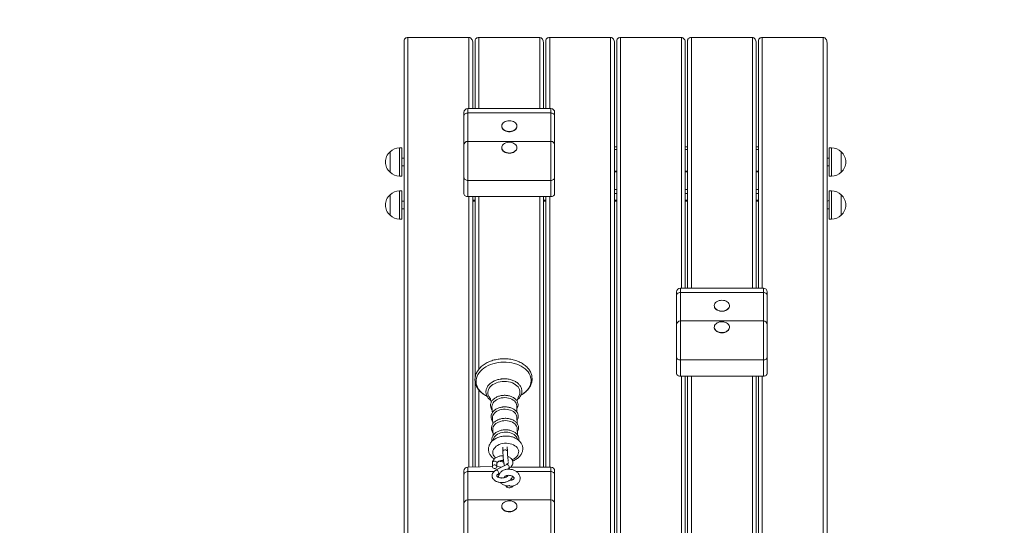
# Model space of a CAD drawing. Units: millimetres. Extents: x -253 to 11282, y -203 to 11251.
# Drawn here: x 7520 to 8812, y 4447 to 5110 of the extents above; entities that cross this region are included whole.
import ezdxf

# ---------------------------------------------------------------- set-up
doc = ezdxf.new("R2010")
doc.units = ezdxf.units.MM
doc.header["$LTSCALE"] = 100
doc.header["$PDSIZE"] = -1
doc.linetypes.add('SLD-Сплошная', pattern=[0])
doc.layers.add('ПРИМЕЧАНИЯ', color=7, linetype='SLD-Сплошная')
doc.styles.add('SLDTEXTSTYLE1', font='isocpeui.ttf')
doc.dimstyles.new('SLDDIMSTYLE0', dxfattribs={"dimtxt": 300, "dimasz": 300, "dimexe": 0, "dimexo": 0.0625, "dimgap": 75, "dimtad": 2, "dimdec": 0, "dimrnd": 1e-09, "dimzin": 12, "dimdsep": 46, "dimtxsty": 'SLDTEXTSTYLE1', "dimsah": 1, "dimcen": 0.09, "dimadec": 0, "dimazin": 3, "dimtfac": 1, "dimtdec": 3, "dimtofl": 0, "dimtmove": 0, "dimatfit": 3, "dimfxl": 1, "dimfrac": 2, "dimtolj": 1, "dimtzin": 12, "dimarcsym": 0})

# ---------------------------------------------------------------- blocks, each defined once
blk = doc.blocks.new('_D_5')
at = {"color": 0, "linetype": 'SLD-Сплошная', "lineweight": -2, "transparency": 16777216}
for p, q in [((8236, 10388), (11232.4, 10388)), ((11232.4, 831), (11232.4, 10088)), ((5926, 531), (11232.4, 531))]:
    blk.add_line(p, q, dxfattribs=at)
at = {"color": 0, "linetype": 'SLD-Сплошная', "transparency": 16777216}
for points in [[(11182.4, 10088), (11282.4, 10088), (11232.4, 10388)], [(11182.4, 831), (11282.4, 831), (11232.4, 531)]]:
    blk.add_solid(points, dxfattribs=at)
at = {"layer": 'Defpoints', "color": 0, "linetype": 'SLD-Сплошная', "transparency": 16777216}
for p in [(8236, 10388), (11232.4, 10388), (5926, 531)]:
    blk.add_point(p, dxfattribs=at)
at = {"color": 0, "linetype": 'SLD-Сплошная', "lineweight": 0, "transparency": 16777216, "insert": (10853.6, 5459.5), "char_height": 300, "attachment_point": 2, "rotation": 90, "style": 'SLDTEXTSTYLE1'}
blk.add_mtext('\\A1;9857', dxfattribs=at)
blk = doc.blocks.new('_D_10')
at = {"layer": 'Defpoints', "color": 0, "transparency": 16777216}
for p in [(10291, 10871.1), (636, 3390), (10291, 2187)]:
    blk.add_point(p, dxfattribs=at)
at = {"layer": 'ПРИМЕЧАНИЯ', "color": 0, "lineweight": -2, "transparency": 16777216}
for p, q in [((636, 3390), (636, 10871.1)), ((936, 10871.1), (9991, 10871.1)), ((10291, 2187), (10291, 10871.1))]:
    blk.add_line(p, q, dxfattribs=at)
at = {"layer": 'ПРИМЕЧАНИЯ', "color": 0, "transparency": 16777216}
for points in [[(936, 10921.1), (936, 10821.1), (636, 10871.1)], [(9991, 10921.1), (9991, 10821.1), (10291, 10871.1)]]:
    blk.add_solid(points, dxfattribs=at)
at = {"layer": 'ПРИМЕЧАНИЯ', "color": 0, "transparency": 16777216, "insert": (6175.2, 11246.1), "char_height": 300, "attachment_point": 2, "style": 'SLDTEXTSTYLE1'}
blk.add_mtext('\\A1;9655', dxfattribs=at)

msp = doc.modelspace()

# ---------------------------------------------------------------- linework, layer by layer
at = {"linetype": 'SLD-Сплошная', "lineweight": 15}
for p, q in [((8024.5, 3710), (8024.5, 5082.8)), ((8029.5, 5086.4), (8109.5, 5086.4)), ((8029.5, 5086.4), (8029.5, 3710)), ((8109.5, 4993.2), (8109.5, 5086.4)), ((8114.5, 5079.3), (8114.5, 4993.2)), ((8117.5, 4993.2), (8117.5, 5082.8)), ((8202.5, 5086.4), (8122.5, 5086.4)), ((8122.5, 5086.4), (8122.5, 4993.2)), ((8202.5, 4993.2), (8202.5, 5086.4)), ((8207.5, 5079.3), (8207.5, 4993.2)), ((8210.5, 4993.2), (8210.5, 5082.8)), ((8215.5, 5086.4), (8295.5, 5086.4)), ((8215.5, 5086.4), (8215.5, 4993.2)), ((8295.5, 3710), (8295.5, 5086.4)), ((8300.5, 5079.3), (8300.5, 3710)), ((8303.5, 3710), (8303.5, 5082.8)), ((8308.5, 5086.4), (8388.5, 5086.4)), ((8308.5, 5086.4), (8308.5, 3710)), ((8388.5, 4757.8), (8388.5, 5086.4)), ((8393.5, 5079.3), (8393.5, 4757.8)), ((8396.5, 4757.8), (8396.5, 5082.8)), ((8401.5, 5086.4), (8481.5, 5086.4)), ((8401.5, 5086.4), (8401.5, 4757.8)), ((8481.5, 4757.8), (8481.5, 5086.4)), ((8486.5, 5079.3), (8486.5, 4757.8)), ((8489.5, 4757.8), (8489.5, 5082.8)), ((8494.5, 5086.4), (8574.5, 5086.4)), ((8494.5, 5086.4), (8494.5, 4757.8)), ((8574.5, 3710), (8574.5, 5086.4)), ((8579.5, 5079.3), (8579.5, 3710)), ((8217, 4993.2), (8108, 4993.2)), ((8108, 4993.2), (8108, 4987.4)), ((8217, 4987.4), (8217, 4993.2)), ((8103, 4983.8), (8103, 4988.2)), ((8103, 4945.2), (8103, 4983.8)), ((8217, 4987.4), (8108, 4987.4)), ((8108, 4987.4), (8108, 4950.2)), ((8217, 4950.2), (8217, 4987.4)), ((8222, 4988.2), (8222, 4983.8)), ((8222, 4983.8), (8222, 4945.2)), ((8152.5, 4970), (8152.5, 4970)), ((8172.5, 4970), (8172.5, 4970)), ((8217, 4950.2), (8108, 4950.2)), ((8108, 4950.2), (8108, 4899)), ((8217, 4899), (8217, 4950.2)), ((8021.5, 4941.8), (8018.5, 4941.8)), ((8018.5, 4941.8), (8018.5, 4906.4)), ((8021.5, 4941.8), (8021.5, 4906.4)), ((8103, 4902.5), (8103, 4945.2)), ((8152.5, 4941.7), (8152.5, 4941.7)), ((8172.5, 4941.7), (8172.5, 4941.7)), ((8222, 4945.2), (8222, 4902.5)), ((8300.5, 4943.2), (8303.5, 4943.2)), ((8300.5, 4939.5), (8303.5, 4939.5)), ((8393.5, 4943.2), (8396.5, 4943.2)), ((8393.5, 4939.5), (8396.5, 4939.5)), ((8486.5, 4943.2), (8489.5, 4943.2)), ((8486.5, 4939.5), (8489.5, 4939.5)), ((8585.5, 4941.8), (8582.5, 4941.8)), ((8582.5, 4904.6), (8582.5, 4941.8)), ((8585.5, 4904.6), (8585.5, 4941.8)), ((8006, 4909.9), (8006, 4936.6)), ((8006, 4936.6), (8006, 4911.1)), ((8024.5, 4928.2), (8021.5, 4928.2)), ((8582.5, 4928.2), (8579.5, 4928.2)), ((8598, 4936.6), (8598, 4910.3)), ((8598, 4909.9), (8598, 4936.6)), ((8006, 4911.1), (8006, 4909.9)), ((8021.5, 4918.2), (8024.5, 4918.2)), ((8303.5, 4911.2), (8300.5, 4911.2)), ((8396.5, 4911.2), (8393.5, 4911.2)), ((8489.5, 4911.2), (8486.5, 4911.2)), ((8579.5, 4918.2), (8582.5, 4918.2)), ((8018.5, 4906.4), (8018.5, 4904.6)), ((8018.5, 4904.6), (8021.5, 4904.6)), ((8021.5, 4906.4), (8021.5, 4904.6)), ((8103, 4881.3), (8103, 4902.5)), ((8217, 4899), (8108, 4899)), ((8108, 4899), (8108, 4877.8)), ((8217, 4877.8), (8217, 4899)), ((8222, 4902.5), (8222, 4881.3)), ((8300.5, 4910.1), (8303.5, 4910.1)), ((8393.5, 4910.1), (8396.5, 4910.1)), ((8486.5, 4910.1), (8489.5, 4910.1)), ((8582.5, 4904.6), (8585.5, 4904.6)), ((8598, 4910.3), (8598, 4909.9)), ((8021.5, 4885.4), (8018.5, 4885.4)), ((8018.5, 4885.4), (8018.5, 4852.8)), ((8021.5, 4885.4), (8021.5, 4852.8)), ((8300.5, 4887.1), (8303.5, 4887.1)), ((8393.5, 4887.1), (8396.5, 4887.1)), ((8486.5, 4887.1), (8489.5, 4887.1)), ((8585.5, 4885.4), (8582.5, 4885.4)), ((8582.5, 4872.7), (8582.5, 4885.4)), ((8585.5, 4872.7), (8585.5, 4885.4)), ((8006, 4853.5), (8006, 4880.2)), ((8006, 4880.2), (8006, 4856.8)), ((8217, 4877.8), (8108, 4877.8)), ((8109.5, 4523), (8109.5, 4877.8)), ((8114.5, 4877.8), (8114.5, 4523)), ((8114.5, 4873), (8117.5, 4873)), ((8117.5, 4639.2), (8117.5, 4877.8)), ((8122.5, 4877.8), (8122.5, 4651.3)), ((8202.5, 4523), (8202.5, 4877.8)), ((8207.5, 4877.8), (8207.5, 4523)), ((8207.5, 4873), (8210.5, 4873)), ((8210.5, 4523), (8210.5, 4877.8)), ((8215.5, 4877.8), (8215.5, 4523)), ((8300.5, 4881.8), (8303.5, 4881.8)), ((8300.5, 4873), (8303.5, 4873)), ((8393.5, 4881.8), (8396.5, 4881.8)), ((8393.5, 4873), (8396.5, 4873)), ((8486.5, 4881.8), (8489.5, 4881.8)), ((8486.5, 4873), (8489.5, 4873)), ((8582.5, 4872.7), (8579.5, 4871.8)), ((8582.5, 4848.2), (8582.5, 4872.7)), ((8585.5, 4848.2), (8585.5, 4872.7)), ((8598, 4880.2), (8598, 4853.5)), ((8598, 4871), (8598, 4880.2)), ((8024.5, 4871.8), (8021.5, 4871.8)), ((8021.5, 4861.8), (8024.5, 4861.8)), ((8114.5, 4871.9), (8117.5, 4871.9)), ((8207.5, 4871.9), (8210.5, 4871.9)), ((8300.5, 4871.9), (8303.5, 4871.9)), ((8393.5, 4871.9), (8396.5, 4871.9)), ((8486.5, 4871.9), (8489.5, 4871.9)), ((8579.5, 4861.8), (8582.5, 4861.8)), ((8598, 4853.5), (8598, 4871)), ((8006, 4856.8), (8006, 4853.5)), ((8018.5, 4852.8), (8018.5, 4848.2)), ((8018.5, 4848.2), (8021.5, 4848.2)), ((8021.5, 4852.8), (8021.5, 4848.2)), ((8582.5, 4848.2), (8585.5, 4848.2)), ((8496, 4757.8), (8387, 4757.8)), ((8387, 4757.8), (8387, 4751.9)), ((8496, 4751.9), (8496, 4757.8)), ((8382, 4748.4), (8382, 4752.8)), ((8382, 4709.7), (8382, 4748.4)), ((8496, 4751.9), (8387, 4751.9)), ((8387, 4751.9), (8387, 4714.7)), ((8496, 4714.7), (8496, 4751.9)), ((8501, 4752.8), (8501, 4748.4)), ((8501, 4748.4), (8501, 4709.7)), ((8431.5, 4734.5), (8431.5, 4734.5)), ((8451.5, 4734.5), (8451.5, 4734.5)), ((8382, 4667), (8382, 4709.7)), ((8496, 4714.7), (8387, 4714.7)), ((8387, 4714.7), (8387, 4663.5)), ((8431.5, 4706.2), (8431.5, 4706.2)), ((8451.5, 4706.2), (8451.5, 4706.2)), ((8496, 4663.5), (8496, 4714.7)), ((8501, 4709.7), (8501, 4667)), ((8382, 4645.8), (8382, 4667)), ((8501, 4667), (8501, 4645.8)), ((8496, 4663.5), (8387, 4663.5)), ((8387, 4663.5), (8387, 4642.3)), ((8496, 4642.3), (8496, 4663.5)), ((8496, 4642.3), (8387, 4642.3)), ((8388.5, 4287.5), (8388.5, 4642.3)), ((8393.5, 4642.3), (8393.5, 4287.5)), ((8396.5, 4403.8), (8396.5, 4642.3)), ((8401.5, 4642.3), (8401.5, 4415.9)), ((8481.5, 4287.5), (8481.5, 4642.3)), ((8486.5, 4642.3), (8486.5, 4287.5)), ((8489.5, 4287.5), (8489.5, 4642.3)), ((8494.5, 4642.3), (8494.5, 4287.5)), ((8117.5, 4523), (8117.5, 4635.9)), ((8122.5, 4624.2), (8122.5, 4523)), ((8172.6, 4580.3), (8172.4, 4588.5)), ((8140.5, 4587.5), (8140.7, 4579.4)), ((8140.9, 4572.5), (8141.2, 4564.4)), ((8173.1, 4565.3), (8172.8, 4573.5)), ((8141.4, 4558.6), (8141.4, 4558.6)), ((8153.8, 4549.3), (8154, 4543.5)), ((8160, 4543.7), (8159.8, 4549.5)), ((8173.2, 4559.5), (8173.2, 4559.5)), ((8140.2, 4523.6), (8108, 4523)), ((8140.3, 4528.4), (8140.2, 4523.6)), ((8159.1, 4526.6), (8145.2, 4519.3)), ((8146.2, 4523.6), (8146.3, 4528.3)), ((8152.3, 4523), (8146.2, 4523.6)), ((8103, 4513.6), (8103, 4518)), ((8103, 4475), (8103, 4513.6)), ((8108, 4523), (8108, 4517.1)), ((8108, 4517.1), (8108, 4480)), ((8142.4, 4517.1), (8108, 4517.1)), ((8148.1, 4514), (8150.1, 4515.1)), ((8159.7, 4520.2), (8161.9, 4521.3)), ((8217, 4523), (8164.3, 4523)), ((8217, 4517.1), (8171.8, 4517.1)), ((8217, 4517.1), (8217, 4523)), ((8217, 4480), (8217, 4517.1)), ((8222, 4518), (8222, 4513.6)), ((8222, 4513.6), (8222, 4475)), ((8158.5, 4498.4), (8158.5, 4497.3)), ((8166.5, 4497.3), (8167.1, 4498.2)), ((8103, 4432.3), (8103, 4475)), ((8217, 4480), (8108, 4480)), ((8108, 4480), (8108, 4428.8)), ((8152.5, 4471.5), (8152.5, 4471.5)), ((8172.5, 4471.5), (8172.5, 4471.5)), ((8217, 4428.8), (8217, 4480)), ((8222, 4475), (8222, 4432.3))]:
    msp.add_line(p, q, dxfattribs=at)
at = {"linetype": 'SLD-Сплошная', "lineweight": 15, "flags": 128}
for points in [[(8024.5, 5082.8), (8024.6, 5083.5), (8024.9, 5084.2), (8025.3, 5084.8), (8025.9, 5085.3), (8026.7, 5085.8), (8027.6, 5086.1), (8028.5, 5086.3), (8029.5, 5086.4)], [(8117.5, 5082.8), (8117.6, 5083.5), (8117.9, 5084.2), (8118.3, 5084.8), (8118.9, 5085.3), (8119.7, 5085.8), (8120.6, 5086.1), (8121.5, 5086.3), (8122.5, 5086.4)], [(8210.5, 5082.8), (8210.6, 5083.5), (8210.9, 5084.2), (8211.3, 5084.8), (8211.9, 5085.3), (8212.7, 5085.8), (8213.6, 5086.1), (8214.5, 5086.3), (8215.5, 5086.4)], [(8303.5, 5082.8), (8303.6, 5083.5), (8303.9, 5084.2), (8304.3, 5084.8), (8304.9, 5085.3), (8305.7, 5085.8), (8306.6, 5086.1), (8307.5, 5086.3), (8308.5, 5086.4)], [(8396.5, 5082.8), (8396.6, 5083.5), (8396.9, 5084.2), (8397.3, 5084.8), (8397.9, 5085.3), (8398.7, 5085.8), (8399.6, 5086.1), (8400.5, 5086.3), (8401.5, 5086.4)], [(8489.5, 5082.8), (8489.6, 5083.5), (8489.9, 5084.2), (8490.3, 5084.8), (8490.9, 5085.3), (8491.7, 5085.8), (8492.6, 5086.1), (8493.5, 5086.3), (8494.5, 5086.4)], [(8103, 4983.8), (8103.1, 4984.5), (8103.4, 4985.2), (8103.8, 4985.8), (8104.4, 4986.3), (8105.2, 4986.8), (8106.1, 4987.1), (8107, 4987.3), (8108, 4987.4)], [(8162.5, 4977.3), (8160.6, 4977.2), (8158.8, 4976.8), (8157.1, 4976.2), (8155.6, 4975.4), (8154.3, 4974.4), (8153.4, 4973.2), (8152.8, 4971.9), (8152.5, 4970.6), (8152.6, 4969.2), (8153, 4967.9), (8153.8, 4966.7), (8154.9, 4965.6), (8156.3, 4964.7), (8157.9, 4964), (8159.7, 4963.5), (8161.5, 4963.2), (8163.4, 4963.2), (8165.3, 4963.5), (8167.1, 4964), (8168.7, 4964.7), (8170, 4965.6), (8171.1, 4966.7), (8171.9, 4967.9), (8172.4, 4969.2), (8172.5, 4970.6), (8172.2, 4971.9), (8171.6, 4973.2), (8170.6, 4974.4), (8169.4, 4975.4), (8167.9, 4976.2), (8166.2, 4976.8), (8164.4, 4977.2), (8162.5, 4977.3)], [(8217, 4987.4), (8218, 4987.3), (8218.9, 4987.1), (8219.8, 4986.8), (8220.5, 4986.3), (8221.1, 4985.8), (8221.6, 4985.2), (8221.9, 4984.5), (8222, 4983.8)], [(8152.5, 4970), (8152.6, 4969), (8153, 4967.7), (8153.8, 4966.4), (8154.9, 4965.3), (8156.3, 4964.4), (8157.9, 4963.7), (8159.7, 4963.2), (8161.5, 4962.9), (8163.4, 4962.9), (8165.3, 4963.2), (8167.1, 4963.7), (8168.7, 4964.4), (8170, 4965.3), (8171.1, 4966.4), (8171.9, 4967.7), (8172.4, 4969), (8172.5, 4970)], [(8153.7, 4945.4), (8153, 4944.2), (8152.6, 4942.9), (8152.5, 4941.5), (8152.8, 4940.2), (8153.5, 4938.9), (8154.4, 4937.8), (8155.7, 4936.8), (8157.2, 4936), (8158.9, 4935.4), (8160.8, 4935), (8162.7, 4934.9), (8164.5, 4935), (8166.4, 4935.5), (8168, 4936.1), (8169.5, 4936.9), (8170.7, 4938), (8171.7, 4939.1), (8172.2, 4940.4), (8172.5, 4941.8), (8172.4, 4943.1), (8171.9, 4944.4), (8171.1, 4945.6), (8169.9, 4946.7), (8168.5, 4947.6), (8166.9, 4948.3), (8165.1, 4948.8), (8163.3, 4949), (8161.4, 4949), (8159.5, 4948.7), (8157.8, 4948.2), (8156.2, 4947.5), (8154.8, 4946.5), (8153.7, 4945.4)], [(8152.5, 4941.7), (8152.5, 4941.2), (8152.8, 4939.9), (8153.5, 4938.6), (8154.4, 4937.5), (8155.7, 4936.5), (8157.2, 4935.7), (8158.9, 4935.1), (8160.8, 4934.7), (8162.7, 4934.6), (8164.5, 4934.8), (8166.4, 4935.2), (8168, 4935.8), (8169.5, 4936.7), (8170.7, 4937.7), (8171.7, 4938.9), (8172.2, 4940.1), (8172.5, 4941.5), (8172.5, 4941.7)], [(8103, 4902.5), (8103.1, 4901.8), (8103.4, 4901.2), (8103.8, 4900.6), (8104.4, 4900), (8105.2, 4899.6), (8106.1, 4899.2), (8107, 4899), (8108, 4899)], [(8217, 4899), (8218, 4899), (8218.9, 4899.2), (8219.8, 4899.6), (8220.5, 4900), (8221.1, 4900.6), (8221.6, 4901.2), (8221.9, 4901.8), (8222, 4902.5)], [(8108, 4877.8), (8107, 4877.8), (8106.1, 4878), (8105.2, 4878.4), (8104.4, 4878.8), (8103.8, 4879.3), (8103.4, 4879.9), (8103.1, 4880.6), (8103, 4881.3)], [(8222, 4881.3), (8221.9, 4880.6), (8221.6, 4879.9), (8221.1, 4879.3), (8220.5, 4878.8), (8219.8, 4878.4), (8218.9, 4878), (8218, 4877.8), (8217, 4877.8)], [(8382, 4748.4), (8382.1, 4749.1), (8382.4, 4749.7), (8382.8, 4750.3), (8383.4, 4750.9), (8384.2, 4751.3), (8385.1, 4751.6), (8386, 4751.8), (8387, 4751.9)], [(8496, 4751.9), (8497, 4751.8), (8497.9, 4751.6), (8498.8, 4751.3), (8499.5, 4750.9), (8500.1, 4750.3), (8500.6, 4749.7), (8500.9, 4749.1), (8501, 4748.4)], [(8441.5, 4741.9), (8439.6, 4741.7), (8437.8, 4741.4), (8436.1, 4740.7), (8434.6, 4739.9), (8433.3, 4738.9), (8432.4, 4737.7), (8431.8, 4736.5), (8431.5, 4735.1), (8431.6, 4733.8), (8432, 4732.5), (8432.8, 4731.3), (8433.9, 4730.2), (8435.3, 4729.2), (8436.9, 4728.5), (8438.7, 4728), (8440.5, 4727.7), (8442.4, 4727.7), (8444.3, 4728), (8446.1, 4728.5), (8447.7, 4729.2), (8449, 4730.2), (8450.1, 4731.3), (8450.9, 4732.5), (8451.4, 4733.8), (8451.5, 4735.1), (8451.2, 4736.5), (8450.6, 4737.7), (8449.6, 4738.9), (8448.4, 4739.9), (8446.9, 4740.7), (8445.2, 4741.4), (8443.4, 4741.7), (8441.5, 4741.9)], [(8431.5, 4734.5), (8431.6, 4733.5), (8432, 4732.2), (8432.8, 4731), (8433.9, 4729.9), (8435.3, 4728.9), (8436.9, 4728.2), (8438.7, 4727.7), (8440.5, 4727.5), (8442.4, 4727.5), (8444.3, 4727.7), (8446.1, 4728.2), (8447.7, 4728.9), (8449, 4729.9), (8450.1, 4731), (8450.9, 4732.2), (8451.4, 4733.5), (8451.5, 4734.5)], [(8432.7, 4709.9), (8432, 4708.7), (8431.6, 4707.4), (8431.5, 4706), (8431.8, 4704.7), (8432.5, 4703.5), (8433.4, 4702.3), (8434.7, 4701.3), (8436.2, 4700.5), (8437.9, 4699.9), (8439.8, 4699.5), (8441.7, 4699.4), (8443.5, 4699.6), (8445.4, 4700), (8447, 4700.6), (8448.5, 4701.5), (8449.7, 4702.5), (8450.7, 4703.7), (8451.2, 4705), (8451.5, 4706.3), (8451.4, 4707.6), (8450.9, 4708.9), (8450.1, 4710.1), (8448.9, 4711.2), (8447.5, 4712.1), (8445.9, 4712.8), (8444.1, 4713.3), (8442.3, 4713.6), (8440.4, 4713.5), (8438.5, 4713.3), (8436.8, 4712.7), (8435.2, 4712), (8433.8, 4711), (8432.7, 4709.9)], [(8431.5, 4706.2), (8431.5, 4705.8), (8431.8, 4704.4), (8432.5, 4703.2), (8433.4, 4702), (8434.7, 4701), (8436.2, 4700.2), (8437.9, 4699.6), (8439.8, 4699.3), (8441.7, 4699.2), (8443.5, 4699.3), (8445.4, 4699.7), (8447, 4700.3), (8448.5, 4701.2), (8449.7, 4702.2), (8450.7, 4703.4), (8451.2, 4704.7), (8451.5, 4706), (8451.5, 4706.2)], [(8382, 4667), (8382.1, 4666.4), (8382.4, 4665.7), (8382.8, 4665.1), (8383.4, 4664.5), (8384.2, 4664.1), (8385.1, 4663.8), (8386, 4663.6), (8387, 4663.5)], [(8496, 4663.5), (8497, 4663.6), (8497.9, 4663.8), (8498.8, 4664.1), (8499.5, 4664.5), (8500.1, 4665.1), (8500.6, 4665.7), (8500.9, 4666.4), (8501, 4667)], [(8151.4, 4660.5), (8147.8, 4660.1), (8144.3, 4659.4), (8140.9, 4658.5), (8137.7, 4657.4), (8134.6, 4656.1), (8131.7, 4654.6), (8129.1, 4652.9), (8126.7, 4651), (8124.6, 4648.9), (8122.8, 4646.8), (8121.3, 4644.5), (8120.2, 4642.2), (8119.4, 4639.8), (8118.9, 4637.3), (8118.8, 4634.9), (8119.1, 4632.4), (8119.7, 4630), (8120.7, 4627.7), (8122, 4625.4), (8123.7, 4623.2), (8125.6, 4621.2), (8127.9, 4619.3), (8130.4, 4617.6), (8133.1, 4616.1), (8133.3, 4616)], [(8177.8, 4617.3), (8179.5, 4618.4), (8182, 4620.2), (8184.3, 4622.2), (8186.2, 4624.3), (8187.9, 4626.5), (8189.2, 4628.8), (8190.2, 4631.2), (8190.8, 4633.6), (8191.1, 4636.1), (8191, 4638.5), (8190.5, 4640.9), (8189.7, 4643.3), (8188.6, 4645.6), (8187.1, 4647.8), (8185.3, 4649.9), (8183.2, 4651.9), (8180.8, 4653.7), (8178.2, 4655.3), (8175.3, 4656.8), (8172.2, 4658), (8169, 4659), (8165.6, 4659.8), (8162.1, 4660.3), (8158.5, 4660.6), (8154.9, 4660.7), (8151.4, 4660.5)], [(8387, 4642.3), (8386, 4642.4), (8385.1, 4642.6), (8384.2, 4642.9), (8383.4, 4643.3), (8382.8, 4643.9), (8382.4, 4644.5), (8382.1, 4645.1), (8382, 4645.8)], [(8501, 4645.8), (8500.9, 4645.1), (8500.6, 4644.5), (8500.1, 4643.9), (8499.5, 4643.3), (8498.8, 4642.9), (8497.9, 4642.6), (8497, 4642.4), (8496, 4642.3)], [(8153.3, 4635.2), (8150.6, 4634.9), (8148, 4634.3), (8145.5, 4633.4), (8143.1, 4632.4), (8141, 4631.2), (8139.1, 4629.8), (8137.5, 4628.2), (8136.2, 4626.6), (8135.3, 4624.8), (8134.6, 4622.9), (8134.4, 4621.1), (8134.5, 4619.2), (8134.9, 4617.3), (8135.7, 4615.6), (8136.3, 4614.6)], [(8174.8, 4615.7), (8175.6, 4617.1), (8176.2, 4619), (8176.5, 4620.9), (8176.4, 4622.7), (8175.9, 4624.6), (8175.1, 4626.4), (8174, 4628.1), (8172.5, 4629.6), (8170.8, 4631), (8168.7, 4632.3), (8166.5, 4633.3), (8164.1, 4634.2), (8161.5, 4634.8), (8158.8, 4635.2), (8156.1, 4635.3), (8153.3, 4635.2)], [(8154.3, 4614), (8151.9, 4613.7), (8149.6, 4613.1), (8147.4, 4612.3), (8145.5, 4611.3), (8143.7, 4610.1), (8142.2, 4608.8), (8141.1, 4607.3), (8140.2, 4605.7), (8139.8, 4604.1), (8139.6, 4602.4), (8139.6, 4602)], [(8172.3, 4603), (8172.3, 4603.5), (8172, 4605.2), (8171.4, 4606.8), (8170.5, 4608.3), (8169.2, 4609.7), (8167.6, 4610.9), (8165.8, 4612), (8163.8, 4612.9), (8161.5, 4613.5), (8159.2, 4613.9), (8156.8, 4614.1), (8154.3, 4614)], [(8154.8, 4598.8), (8152.5, 4598.5), (8150.2, 4597.9), (8148.1, 4597.1), (8146.2, 4596.2), (8144.4, 4595), (8143, 4593.7), (8141.9, 4592.2), (8141, 4590.7), (8140.6, 4589.1), (8140.5, 4587.5)], [(8172.4, 4588.5), (8172.4, 4588.5), (8172.1, 4590.1), (8171.6, 4591.7), (8170.6, 4593.2), (8169.4, 4594.5), (8167.8, 4595.8), (8166.1, 4596.8), (8164.1, 4597.7), (8161.9, 4598.3), (8159.6, 4598.7), (8157.2, 4598.9), (8154.8, 4598.8)], [(8155.3, 4583.8), (8152.9, 4583.5), (8150.7, 4582.9), (8148.5, 4582.1), (8146.6, 4581.2), (8144.9, 4580), (8143.5, 4578.7), (8142.3, 4577.2), (8141.5, 4575.7), (8141, 4574.1), (8140.9, 4572.5)], [(8172.8, 4573.5), (8172.8, 4573.5), (8172.6, 4575.1), (8172, 4576.7), (8171.1, 4578.2), (8169.8, 4579.6), (8168.3, 4580.8), (8166.5, 4581.8), (8164.5, 4582.7), (8162.3, 4583.3), (8160, 4583.7), (8157.7, 4583.9), (8155.3, 4583.8)], [(8155.7, 4568.8), (8153.4, 4568.5), (8151.1, 4567.9), (8149, 4567.2), (8147.1, 4566.2), (8145.4, 4565), (8143.9, 4563.7), (8142.8, 4562.2), (8142, 4560.7), (8141.5, 4559.1), (8141.4, 4558.6)], [(8173.2, 4559.5), (8173.1, 4560.1), (8172.5, 4561.7), (8171.5, 4563.2), (8170.3, 4564.6), (8168.8, 4565.8), (8167, 4566.8), (8165, 4567.7), (8162.8, 4568.3), (8160.5, 4568.7), (8158.1, 4568.9), (8155.7, 4568.8)], [(8156.1, 4554.2), (8153.7, 4553.8), (8151.3, 4553.3), (8149.1, 4552.5), (8147.1, 4551.5), (8145.3, 4550.3), (8143.7, 4548.9), (8142.5, 4547.4), (8141.6, 4545.9), (8141, 4544.2), (8140.8, 4542.5), (8141, 4540.8), (8141.5, 4539.2), (8142.3, 4537.6), (8143.5, 4536.1), (8144.6, 4535.2)], [(8166.1, 4532.7), (8167.6, 4533.3), (8169.5, 4534.4), (8171.1, 4535.7), (8172.5, 4537.1), (8173.6, 4538.7), (8174.3, 4540.3), (8174.7, 4542), (8174.8, 4543.7), (8174.4, 4545.4), (8173.7, 4547), (8172.7, 4548.5), (8171.4, 4549.9), (8169.7, 4551.1), (8167.8, 4552.2), (8165.7, 4553.1), (8163.4, 4553.7), (8161, 4554.1), (8158.6, 4554.3), (8156.1, 4554.2)], [(8154, 4543.5), (8154, 4543.7), (8154.2, 4544.4), (8154.8, 4545), (8155.7, 4545.4), (8156.7, 4545.6)], [(8156.7, 4545.6), (8157.7, 4545.6), (8158.7, 4545.3), (8159.4, 4544.8), (8159.9, 4544.2), (8160, 4543.7)], [(8146.2, 4523.6), (8145.9, 4524.4), (8145.4, 4525.1), (8144.6, 4525.7), (8143.6, 4525.9), (8142.5, 4525.9), (8141.6, 4525.6), (8140.8, 4525), (8140.3, 4524.3), (8140.2, 4523.5), (8140.4, 4522.7), (8140.9, 4521.9), (8141.8, 4521.4), (8142.8, 4521.2), (8143.8, 4521.2), (8144.8, 4521.5), (8145.5, 4522.1), (8146, 4522.8), (8146.2, 4523.6)], [(8146.3, 4528.3), (8146.3, 4528.4), (8146.1, 4529.2), (8145.5, 4529.9), (8144.7, 4530.5), (8143.7, 4530.7), (8142.6, 4530.7), (8141.7, 4530.4), (8140.9, 4529.8), (8140.4, 4529.1), (8140.3, 4528.4)], [(8152.3, 4531.6), (8153.3, 4531.4), (8154.9, 4531.9)], [(8159.1, 4526.6), (8159.4, 4526.7), (8160, 4526.6), (8160.7, 4526.1), (8161.3, 4525.4), (8161.9, 4524.5), (8162.2, 4523.6), (8162.4, 4522.7), (8162.3, 4521.9), (8162, 4521.4), (8161.9, 4521.3)], [(8103, 4513.6), (8103.1, 4514.3), (8103.4, 4515), (8103.8, 4515.6), (8104.4, 4516.1), (8105.2, 4516.5), (8106.1, 4516.9), (8107, 4517.1), (8108, 4517.1)], [(8145.2, 4519.3), (8145.6, 4519.4), (8146.2, 4519.2), (8146.9, 4518.8), (8147.5, 4518), (8148, 4517.2), (8148.4, 4516.2), (8148.6, 4515.3), (8148.5, 4514.6), (8148.2, 4514.1), (8148.1, 4514)], [(8156.3, 4509.2), (8156.3, 4509.3), (8156.3, 4509.6), (8156.4, 4510.1), (8156.7, 4510.5), (8157.2, 4511), (8157.9, 4511.5), (8159, 4511.9), (8160.2, 4512.2), (8161.5, 4512.3), (8162.9, 4512.2), (8164.2, 4512), (8165.5, 4511.6), (8166.6, 4511), (8167.5, 4510.4), (8168.1, 4509.8), (8168.5, 4509.2), (8168.7, 4508.8), (8168.7, 4508.5), (8168.7, 4508.5)], [(8217, 4517.1), (8218, 4517.1), (8218.9, 4516.9), (8219.8, 4516.5), (8220.5, 4516.1), (8221.1, 4515.6), (8221.6, 4515), (8221.9, 4514.3), (8222, 4513.6)], [(8158.5, 4498.4), (8157.8, 4498.3), (8158.4, 4497.4), (8159.3, 4496.7), (8160.5, 4496.2), (8161.8, 4496), (8163.2, 4496), (8164.5, 4496.2), (8165.6, 4496.7), (8166.6, 4497.4), (8167.1, 4498.2)], [(8153.7, 4475.2), (8153, 4473.9), (8152.6, 4472.6), (8152.5, 4471.3), (8152.8, 4470), (8153.5, 4468.7), (8154.4, 4467.5), (8155.7, 4466.5), (8157.2, 4465.7), (8158.9, 4465.1), (8160.8, 4464.8), (8162.7, 4464.7), (8164.5, 4464.8), (8166.4, 4465.2), (8168, 4465.9), (8169.5, 4466.7), (8170.7, 4467.7), (8171.7, 4468.9), (8172.2, 4470.2), (8172.5, 4471.5), (8172.4, 4472.9), (8171.9, 4474.2), (8171.1, 4475.4), (8169.9, 4476.5), (8168.5, 4477.4), (8166.9, 4478.1), (8165.1, 4478.6), (8163.3, 4478.8), (8161.4, 4478.8), (8159.5, 4478.5), (8157.8, 4478), (8156.2, 4477.2), (8154.8, 4476.3), (8153.7, 4475.2)], [(8152.5, 4471.5), (8152.5, 4471), (8152.8, 4469.7), (8153.5, 4468.4), (8154.4, 4467.3), (8155.7, 4466.3), (8157.2, 4465.4), (8158.9, 4464.9), (8160.8, 4464.5), (8162.7, 4464.4), (8164.5, 4464.5), (8166.4, 4464.9), (8168, 4465.6), (8169.5, 4466.4), (8170.7, 4467.5), (8171.7, 4468.6), (8172.2, 4469.9), (8172.5, 4471.2), (8172.5, 4471.5)]]:
    msp.add_lwpolyline(points, dxfattribs=at)
at = {"linetype": 'SLD-Сплошная', "lineweight": 15}
for centre, radius, start, end in [((8108, 4988.2), 5, 90, 180), ((8217, 4988.2), 5, 0, 90), ((8108, 4945.2), 5, 90, 180), ((8217, 4945.2), 5, 0, 90), ((8018.5, 4924.3), 17.5, 90, 135.5648), ((8585.5, 4924.3), 17.5, 44.4352, 90), ((8017.3, 4923.2), 17.5, 130.3062, 229.6938), ((8586.7, 4923.2), 17.5, 310.3062, 49.6938), ((8018.5, 4922.1), 17.5, 224.4352, 270), ((8585.5, 4922.1), 17.5, 270, 315.5648), ((8018.5, 4867.9), 17.5, 90, 135.5648), ((8585.5, 4867.9), 17.5, 44.4352, 90), ((8017.3, 4866.8), 17.5, 130.3062, 229.6938), ((8586.7, 4866.8), 17.5, 310.3062, 49.6938), ((8018.5, 4865.7), 17.5, 224.4352, 270), ((8585.5, 4865.7), 17.5, 270, 315.5648), ((8387, 4752.8), 5, 90, 180), ((8496, 4752.8), 5, 0, 90), ((8387, 4709.7), 5, 90, 180), ((8496, 4709.7), 5, 0, 90), ((8108, 4518), 5, 90, 180), ((8217, 4518), 5, 0, 90), ((8108, 4475), 5, 90, 180), ((8217, 4475), 5, 0, 90)]:
    msp.add_arc(centre, radius, start, end, dxfattribs=at)
for centre, major_axis, start_param, end_param in [((8109.5, 5079.3), (0, -7.07), 1.570796, 3.141593), ((8202.5, 5079.3), (0, 7.07), 4.712389, 6.283185), ((8295.5, 5079.3), (0, -7.07), 1.570796, 3.141593), ((8388.5, 5079.3), (0, -7.07), 1.570796, 3.141593), ((8481.5, 5079.3), (0, -7.07), 1.570796, 3.141593), ((8574.5, 5079.3), (0, -7.07), 1.570796, 3.141593)]:
    msp.add_ellipse(centre, major_axis=major_axis, ratio=0.707107, start_param=start_param, end_param=end_param, dxfattribs=at)
for points, knots in [([(8177.8, 4617.3), (8178.3, 4617.6), (8179.7, 4618.4), (8181.8, 4619.9), (8184.2, 4621.8), (8186.2, 4623.9), (8188, 4626.1), (8189.5, 4628.4), (8190.7, 4630.8), (8191.6, 4633.2), (8192.2, 4635.7), (8192.4, 4638.2), (8192.3, 4640.7), (8191.9, 4643.2), (8191.2, 4645.6), (8190.2, 4648), (8188.9, 4650.2), (8187.3, 4652.4), (8185.4, 4654.4), (8183.3, 4656.3), (8180.9, 4658.1), (8178.3, 4659.7), (8175.5, 4661.1), (8172.5, 4662.3), (8169.4, 4663.3), (8166.1, 4664.1), (8162.8, 4664.7), (8159.4, 4665), (8155.9, 4665.2), (8153.2, 4665.1), (8151, 4664.9), (8148.8, 4664.7), (8146, 4664.3), (8142.7, 4663.5), (8139.4, 4662.6), (8136.3, 4661.4), (8133.4, 4660), (8130.6, 4658.5), (8128, 4656.8), (8125.7, 4654.8), (8123.6, 4652.8), (8121.8, 4650.6), (8120.3, 4648.3), (8119.1, 4645.9), (8118.2, 4643.4), (8117.6, 4640.9), (8117.4, 4638.4), (8117.4, 4635.9), (8117.8, 4633.5), (8118.5, 4631.1), (8119.5, 4628.7), (8120.8, 4626.4), (8122.4, 4624.3), (8124.2, 4622.2), (8126.4, 4620.3), (8128.7, 4618.5), (8131, 4617.1), (8132.6, 4616.3), (8133.3, 4616)], [0, 0, 0, 0, 0.010131, 0.029029, 0.047917, 0.066764, 0.085532, 0.104177, 0.122657, 0.140946, 0.159041, 0.176969, 0.194783, 0.212551, 0.230326, 0.248179, 0.266166, 0.28432, 0.302648, 0.321133, 0.339746, 0.35845, 0.377209, 0.395997, 0.414792, 0.433581, 0.452363, 0.471137, 0.489906, 0.508675, 0.515645, 0.525701, 0.544478, 0.563275, 0.582091, 0.60093, 0.619793, 0.638679, 0.657577, 0.676465, 0.695315, 0.714088, 0.73274, 0.751229, 0.769526, 0.78763, 0.805565, 0.823382, 0.841152, 0.858925, 0.876773, 0.894753, 0.912899, 0.931218, 0.949697, 0.968305, 0.987005, 1, 1, 1, 1]), ([(8153.1, 4638.6), (8152.6, 4638.6), (8151.2, 4638.4), (8148.9, 4638), (8146.3, 4637.4), (8143.9, 4636.5), (8141.5, 4635.4), (8139.4, 4634.2), (8137.5, 4632.7), (8135.8, 4631.2), (8134.4, 4629.4), (8133.2, 4627.6), (8132.4, 4625.7), (8131.9, 4623.8), (8131.8, 4621.8), (8131.9, 4619.9), (8132.4, 4618), (8133.1, 4616.1), (8134.2, 4614.4), (8135.5, 4612.7), (8137, 4611.4), (8138, 4610.6), (8138.4, 4610.3)], [0, 0, 0, 0, 0.028076, 0.080859, 0.133703, 0.186603, 0.239567, 0.292593, 0.345651, 0.398668, 0.451534, 0.504108, 0.556243, 0.607852, 0.658965, 0.709744, 0.760419, 0.811198, 0.86231, 0.913874, 0.96589, 1, 1, 1, 1]), ([(8173, 4611.4), (8173.1, 4611.4), (8173.9, 4612), (8175, 4613.1), (8176.4, 4614.8), (8177.5, 4616.7), (8178.3, 4618.6), (8178.8, 4620.5), (8179, 4622.5), (8178.8, 4624.4), (8178.4, 4626.3), (8177.6, 4628.1), (8176.5, 4629.9), (8175.2, 4631.5), (8173.5, 4633.1), (8171.7, 4634.5), (8169.6, 4635.7), (8167.3, 4636.7), (8164.8, 4637.5), (8162.3, 4638.2), (8159.6, 4638.6), (8156.9, 4638.8), (8154.7, 4638.7), (8153.4, 4638.6), (8153.1, 4638.6)], [0, 0, 0, 0, 0.006681, 0.056203, 0.105582, 0.154682, 0.20337, 0.251564, 0.299299, 0.346727, 0.394064, 0.441506, 0.489265, 0.537447, 0.58605, 0.634991, 0.684158, 0.733446, 0.782779, 0.832108, 0.881421, 0.930719, 0.980014, 1, 1, 1, 1]), ([(8136.3, 4614.6), (8136.4, 4614.5), (8136.6, 4614.1), (8137.2, 4613.2), (8138, 4611.6), (8138.6, 4610), (8138.9, 4608.8), (8139, 4608.4)], [0, 0, 0, 0, 0.053031, 0.295889, 0.55798, 0.84007, 1, 1, 1, 1]), ([(8154.1, 4617), (8153.7, 4617), (8152.5, 4616.9), (8150.5, 4616.5), (8148.3, 4615.9), (8146.2, 4615), (8144.2, 4614), (8142.5, 4612.7), (8140.9, 4611.3), (8139.7, 4609.8), (8138.8, 4608.2), (8138.1, 4606.5), (8137.8, 4604.7), (8137.8, 4603), (8138.2, 4601.3), (8138.8, 4599.7), (8139.5, 4598.5), (8139.9, 4598), (8140, 4597.9)], [0, 0, 0, 0, 0.036932, 0.106125, 0.175444, 0.244884, 0.314457, 0.384138, 0.453782, 0.523163, 0.591969, 0.659903, 0.726844, 0.792969, 0.858715, 0.924472, 0.990726, 1, 1, 1, 1]), ([(8172.2, 4599), (8172.3, 4599.1), (8172.8, 4599.7), (8173.4, 4601), (8173.9, 4602.7), (8174, 4604.5), (8173.9, 4606.2), (8173.4, 4607.9), (8172.7, 4609.5), (8171.6, 4611), (8170.3, 4612.4), (8168.7, 4613.6), (8166.9, 4614.7), (8164.9, 4615.6), (8162.7, 4616.3), (8160.4, 4616.8), (8158.1, 4617.1), (8156, 4617.2), (8154.7, 4617.1), (8154.1, 4617)], [0, 0, 0, 0, 0.016765, 0.080238, 0.142827, 0.204528, 0.265618, 0.326514, 0.387612, 0.449314, 0.511798, 0.575004, 0.638732, 0.702753, 0.766891, 0.83103, 0.895146, 0.95925, 1, 1, 1, 1]), ([(8172.6, 4609.5), (8172.6, 4609.7), (8172.8, 4610.7), (8173.2, 4612.2), (8173.9, 4614), (8174.5, 4615.2), (8174.8, 4615.6), (8174.8, 4615.7)], [0, 0, 0, 0, 0.06828, 0.372757, 0.656051, 0.916379, 1, 1, 1, 1]), ([(8154.6, 4601.9), (8154.2, 4601.9), (8153, 4601.7), (8151, 4601.4), (8148.8, 4600.7), (8146.7, 4599.9), (8144.8, 4598.8), (8143, 4597.6), (8141.5, 4596.2), (8140.3, 4594.7), (8139.4, 4593.1), (8138.8, 4591.4), (8138.5, 4589.6), (8138.5, 4587.9), (8138.9, 4586.2), (8139.6, 4584.6), (8140.2, 4583.5), (8140.6, 4583.1), (8140.6, 4583.1)], [0, 0, 0, 0, 0.037235, 0.106983, 0.17686, 0.246862, 0.317002, 0.387251, 0.457455, 0.527378, 0.596697, 0.665108, 0.732505, 0.799086, 0.865316, 0.931584, 0.998391, 1, 1, 1, 1]), ([(8139.6, 4602), (8139.8, 4600.4), (8140, 4597.9), (8140.1, 4595.3), (8140.2, 4594.3)], [0, 0, 0, 0, 0.625122, 1, 1, 1, 1]), ([(8172.5, 4584.1), (8172.7, 4584.3), (8173.2, 4585), (8173.7, 4586.4), (8174.2, 4588.1), (8174.3, 4589.9), (8174.1, 4591.6), (8173.5, 4593.2), (8172.7, 4594.8), (8171.6, 4596.3), (8170.2, 4597.6), (8168.6, 4598.8), (8166.7, 4599.9), (8164.7, 4600.7), (8162.5, 4601.4), (8160.2, 4601.8), (8157.8, 4602), (8156, 4602), (8154.9, 4601.9), (8154.6, 4601.9)], [0, 0, 0, 0, 0.027138, 0.090999, 0.15393, 0.215987, 0.277508, 0.338907, 0.400618, 0.46301, 0.526207, 0.590105, 0.65448, 0.719106, 0.783813, 0.84851, 0.913184, 0.977852, 1, 1, 1, 1]), ([(8172.3, 4595.3), (8172.2, 4596.9), (8172.2, 4599.4), (8172.3, 4602), (8172.3, 4603)], [0, 0, 0, 0, 0.605856, 1, 1, 1, 1]), ([(8155.1, 4586.9), (8154.7, 4586.8), (8153.5, 4586.7), (8151.5, 4586.3), (8149.3, 4585.7), (8147.2, 4584.8), (8145.2, 4583.8), (8143.5, 4582.6), (8142, 4581.2), (8140.8, 4579.7), (8139.9, 4578), (8139.3, 4576.3), (8139, 4574.6), (8139.1, 4572.9), (8139.4, 4571.2), (8140.1, 4569.6), (8140.7, 4568.7), (8141, 4568.2)], [0, 0, 0, 0, 0.037482, 0.10769, 0.178028, 0.248493, 0.319098, 0.389812, 0.460479, 0.530858, 0.60062, 0.66946, 0.737274, 0.80427, 0.870923, 0.937622, 1, 1, 1, 1]), ([(8173, 4569.2), (8173.1, 4569.4), (8173.6, 4570.2), (8174.2, 4571.5), (8174.6, 4573.3), (8174.7, 4575), (8174.4, 4576.7), (8173.9, 4578.3), (8173, 4579.9), (8171.9, 4581.4), (8170.5, 4582.7), (8168.8, 4583.9), (8167, 4584.9), (8164.9, 4585.7), (8162.7, 4586.4), (8160.4, 4586.8), (8158.1, 4587), (8156.3, 4587), (8155.3, 4586.9), (8155.1, 4586.9)], [0, 0, 0, 0, 0.027495, 0.091676, 0.154912, 0.217279, 0.279135, 0.340893, 0.402998, 0.46581, 0.529435, 0.593754, 0.658537, 0.723558, 0.788649, 0.853727, 0.918783, 0.980456, 1, 1, 1, 1]), ([(8155.5, 4563.7), (8155, 4563.6), (8153.6, 4563.5), (8151.4, 4563.1), (8148.8, 4562.4), (8146.4, 4561.4), (8144.1, 4560.3), (8142, 4558.9), (8140.1, 4557.3), (8138.5, 4555.6), (8137.2, 4553.7), (8136.2, 4551.6), (8135.5, 4549.6), (8135.2, 4547.5), (8135.2, 4545.4), (8135.5, 4543.3), (8136.1, 4541.4), (8137, 4539.5), (8138.2, 4537.7), (8139.7, 4536.1), (8141.2, 4534.7), (8142.3, 4534), (8142.7, 4533.7)], [0, 0, 0, 0, 0.029783, 0.083756, 0.137923, 0.192307, 0.246923, 0.301701, 0.356414, 0.41074, 0.464295, 0.516754, 0.567979, 0.618062, 0.66728, 0.716022, 0.764614, 0.813467, 0.862959, 0.91336, 0.964777, 1, 1, 1, 1]), ([(8155.5, 4571.9), (8155.1, 4571.8), (8153.9, 4571.7), (8152, 4571.3), (8149.7, 4570.7), (8147.6, 4569.8), (8145.7, 4568.8), (8144, 4567.6), (8142.5, 4566.2), (8141.3, 4564.7), (8140.4, 4563), (8139.7, 4561.3), (8139.5, 4559.6), (8139.5, 4558.1), (8139.7, 4557.2), (8139.8, 4556.9)], [0, 0, 0, 0, 0.044433, 0.127661, 0.211043, 0.294575, 0.378273, 0.462101, 0.545874, 0.629304, 0.712003, 0.793609, 0.873999, 0.953419, 1, 1, 1, 1]), ([(8174.9, 4558), (8174.9, 4558.1), (8175.1, 4558.7), (8175.1, 4560), (8174.9, 4561.7), (8174.3, 4563.3), (8173.5, 4564.9), (8172.3, 4566.4), (8170.9, 4567.7), (8169.3, 4568.9), (8167.4, 4569.9), (8165.4, 4570.8), (8163.2, 4571.4), (8160.9, 4571.8), (8158.6, 4572), (8156.8, 4572), (8155.8, 4571.9), (8155.5, 4571.9)], [0, 0, 0, 0, 0.014173, 0.086926, 0.159084, 0.231126, 0.303575, 0.376847, 0.451068, 0.526099, 0.601671, 0.67752, 0.753451, 0.829367, 0.905258, 0.977201, 1, 1, 1, 1]), ([(8166.9, 4531.2), (8167.5, 4531.4), (8168.9, 4531.9), (8171, 4533), (8173.1, 4534.3), (8175, 4535.9), (8176.7, 4537.6), (8178, 4539.5), (8179.1, 4541.5), (8179.8, 4543.6), (8180.2, 4545.7), (8180.2, 4547.8), (8179.9, 4549.8), (8179.3, 4551.8), (8178.5, 4553.7), (8177.3, 4555.5), (8175.9, 4557.1), (8174.2, 4558.7), (8172.3, 4560), (8170.1, 4561.2), (8167.8, 4562.2), (8165.3, 4562.9), (8162.7, 4563.5), (8160.1, 4563.8), (8157.7, 4563.8), (8156.1, 4563.7), (8155.5, 4563.7)], [0, 0, 0, 0, 0.031774, 0.076392, 0.12116, 0.165901, 0.210363, 0.254234, 0.297236, 0.339233, 0.380278, 0.420581, 0.460452, 0.500168, 0.540053, 0.580427, 0.621522, 0.663444, 0.706153, 0.749486, 0.793224, 0.837168, 0.881157, 0.925144, 0.969134, 1, 1, 1, 1]), ([(8154.3, 4537.9), (8153.9, 4537.9), (8152.9, 4537.9), (8151.1, 4537.7), (8149.1, 4537.2), (8147.2, 4536.6), (8145.5, 4535.8), (8143.9, 4534.8), (8142.5, 4533.6), (8141.5, 4532.3), (8140.8, 4531), (8140.4, 4529.7), (8140.3, 4528.8), (8140.3, 4528.4)], [0, 0, 0, 0, 0.052747, 0.152609, 0.252791, 0.353596, 0.455353, 0.558233, 0.661827, 0.753407, 0.841473, 0.926676, 1, 1, 1, 1]), ([(8154, 4543.5), (8154, 4543.3), (8154, 4542.5), (8154.1, 4541.2), (8154.2, 4539.5), (8154.3, 4537.7), (8154.5, 4535.9), (8154.6, 4534.1), (8154.8, 4532.4), (8155, 4530.8), (8155.2, 4529.4), (8155.4, 4528.1), (8155.6, 4527.1), (8155.7, 4526.4), (8155.9, 4525.8), (8156.1, 4525.4), (8156.3, 4525.2), (8156.3, 4525.2)], [0, 0, 0, 0, 0.041107, 0.120492, 0.199174, 0.277431, 0.355513, 0.433571, 0.511703, 0.590057, 0.668873, 0.748635, 0.830599, 0.919797, 0.957317, 0.98896, 1, 1, 1, 1]), ([(8161.1, 4530.5), (8161.1, 4530.6), (8161, 4531.1), (8160.9, 4532.1), (8160.7, 4533.7), (8160.5, 4535.4), (8160.4, 4537.1), (8160.2, 4538.8), (8160.1, 4540.5), (8160, 4542), (8160, 4543.1), (8160, 4543.6), (8160, 4543.7)], [0, 0, 0, 0, 0.023787, 0.140177, 0.258621, 0.378064, 0.497983, 0.618078, 0.738095, 0.857767, 0.969491, 1, 1, 1, 1]), ([(8161.9, 4521.3), (8162.2, 4521.5), (8163.1, 4522), (8164.3, 4522.9), (8165.5, 4524.2), (8166.4, 4525.5), (8167, 4526.9), (8167.3, 4528.4), (8167.3, 4529.9), (8166.9, 4531.3), (8166.3, 4532.6), (8165.3, 4533.8), (8164.2, 4534.9), (8162.8, 4535.9), (8161.5, 4536.5), (8160.6, 4536.8), (8160.4, 4536.9)], [0, 0, 0, 0, 0.045957, 0.131096, 0.216543, 0.290789, 0.362299, 0.43936, 0.513458, 0.585906, 0.658044, 0.731563, 0.807732, 0.886954, 0.968589, 1, 1, 1, 1]), ([(8146.3, 4528.3), (8146.3, 4528.3), (8146.3, 4528.4), (8146.4, 4528.7), (8146.7, 4529.2), (8147.3, 4529.8), (8148.1, 4530.4), (8149.2, 4530.9), (8150.5, 4531.4), (8152, 4531.7), (8153.4, 4531.9), (8154.4, 4531.9), (8154.9, 4531.9)], [0, 0, 0, 0, 0.054215, 0.164233, 0.265094, 0.372374, 0.476728, 0.581408, 0.687501, 0.795085, 0.90372, 1, 1, 1, 1]), ([(8149, 4530.8), (8149.5, 4530.7), (8150.7, 4530.3), (8152.8, 4529.9), (8154.4, 4529.8), (8155.1, 4529.7)], [0, 0, 0, 0, 0.227826, 0.650874, 1, 1, 1, 1]), ([(8161.2, 4529.2), (8161.2, 4529.2), (8161.3, 4529.1), (8161.3, 4528.9), (8161.2, 4528.6), (8161, 4528.2), (8160.6, 4527.7), (8159.9, 4527.1), (8159.3, 4526.8), (8159.1, 4526.6)], [0, 0, 0, 0, 0.010419, 0.200144, 0.390306, 0.552393, 0.706711, 0.870701, 1, 1, 1, 1]), ([(8145.2, 4519.3), (8144.9, 4519.1), (8144.1, 4518.6), (8142.8, 4517.7), (8141.6, 4516.4), (8140.7, 4515.1), (8140.1, 4513.7), (8139.8, 4512.2), (8139.9, 4510.7), (8140.2, 4509.3), (8140.9, 4508), (8141.8, 4506.8), (8143, 4505.7), (8144.4, 4504.7), (8146, 4503.9), (8147.8, 4503.3), (8149.8, 4502.9), (8151.9, 4502.7), (8153.9, 4502.7), (8156, 4502.9), (8158, 4503.4), (8159.9, 4504), (8161.7, 4504.8), (8163.3, 4505.8), (8164.6, 4507), (8165.6, 4508.3), (8166.3, 4509.6), (8166.6, 4510.5), (8166.7, 4511)], [0, 0, 0, 0, 0.02274, 0.064866, 0.107145, 0.143881, 0.179264, 0.217394, 0.254057, 0.289904, 0.325598, 0.361975, 0.399663, 0.438861, 0.479254, 0.520243, 0.561264, 0.602167, 0.642984, 0.683821, 0.724789, 0.766011, 0.807623, 0.849694, 0.892057, 0.929507, 0.965521, 1, 1, 1, 1]), ([(8160.9, 4512.3), (8160.8, 4512.3), (8160.8, 4512.2), (8160.8, 4511.9), (8160.5, 4511.4), (8159.9, 4510.8), (8159, 4510.2), (8157.9, 4509.7), (8156.6, 4509.2), (8155.2, 4508.9), (8153.6, 4508.7), (8152.1, 4508.7), (8150.6, 4508.9), (8149.2, 4509.2), (8148, 4509.6), (8147.1, 4510.1), (8146.4, 4510.6), (8146, 4511.1), (8145.9, 4511.4), (8145.9, 4511.7), (8145.9, 4511.9), (8146.1, 4512.4), (8146.6, 4512.9), (8147.2, 4513.5), (8147.8, 4513.8), (8148.1, 4514)], [0, 0, 0, 0, 0.022729, 0.068852, 0.111137, 0.156112, 0.199861, 0.243747, 0.288225, 0.333328, 0.378871, 0.424599, 0.470197, 0.515344, 0.559814, 0.6035, 0.646599, 0.689853, 0.73475, 0.785605, 0.836576, 0.880022, 0.921386, 0.965342, 1, 1, 1, 1]), ([(8165.1, 4497.9), (8165.2, 4497.9), (8166, 4497.9), (8167.4, 4498.2), (8169.4, 4498.8), (8171.2, 4499.7), (8172.9, 4500.8), (8174.3, 4502.1), (8175.4, 4503.7), (8176.2, 4505.3), (8176.6, 4506.9), (8176.7, 4508.4), (8176.6, 4509.8), (8176.3, 4511.3), (8175.6, 4512.9), (8174.7, 4514.4), (8173.5, 4515.8), (8172, 4517.1), (8170.4, 4518.1), (8168.5, 4519), (8166.5, 4519.7), (8164.4, 4520.1), (8162.3, 4520.3), (8160.1, 4520.3), (8158, 4519.9), (8156, 4519.4), (8154.1, 4518.6), (8152.4, 4517.5), (8151, 4516.2), (8149.8, 4514.7), (8148.9, 4513.1), (8148.4, 4511.4), (8148.2, 4510.2), (8148.3, 4509.6), (8148.3, 4509.5)], [0, 0, 0, 0, 0.00277, 0.037519, 0.072466, 0.107568, 0.142618, 0.177295, 0.211246, 0.244263, 0.276375, 0.303701, 0.325512, 0.356618, 0.387863, 0.419628, 0.452104, 0.485307, 0.51909, 0.553236, 0.587548, 0.621926, 0.656373, 0.69093, 0.72564, 0.760544, 0.795628, 0.830712, 0.8655, 0.899634, 0.932858, 0.965151, 0.996715, 1, 1, 1, 1]), ([(8151, 4502.8), (8151.3, 4502.5), (8151.9, 4501.8), (8153.3, 4500.7), (8155, 4499.7), (8156.9, 4498.9), (8158.4, 4498.3), (8159.3, 4498.2), (8159.5, 4498.2)], [0, 0, 0, 0, 0.121382, 0.323699, 0.529267, 0.736754, 0.945047, 1, 1, 1, 1]), ([(8162.2, 4499), (8162.2, 4499), (8161.7, 4498.6), (8160.8, 4498.2), (8159.9, 4498), (8159.5, 4498.2), (8159.5, 4498.2)], [0, 0, 0, 0, 0.003158, 0.507447, 0.939567, 1, 1, 1, 1]), ([(8165.1, 4497.9), (8165, 4497.9), (8164.6, 4497.8), (8163.5, 4498.1), (8162.6, 4498.6), (8162.2, 4499), (8162.2, 4499)], [0, 0, 0, 0, 0.098313, 0.538911, 0.99691, 1, 1, 1, 1]), ([(8168.7, 4508.5), (8168.7, 4508.4), (8168.7, 4508.3), (8168.6, 4508), (8168.4, 4507.6), (8167.8, 4507.1), (8167.1, 4506.6), (8166, 4506.1), (8164.8, 4505.9), (8163.8, 4505.7), (8163.2, 4505.8), (8163.1, 4505.8)], [0, 0, 0, 0, 0.06162, 0.215121, 0.344425, 0.464431, 0.591556, 0.715464, 0.839254, 0.963751, 1, 1, 1, 1])]:
    msp.add_open_spline(points, degree=3, knots=knots, dxfattribs=at)

# ---------------------------------------------------------------- dimensions: what is measured, and where the dimension line sits
at = {"color": 252, "linetype": 'SLD-Сплошная', "lineweight": 0}
dim = msp.add_linear_dim(base=(11232.4, 10388), p1=(5926, 531), p2=(8236, 10388), angle=90, dimstyle='SLDDIMSTYLE0', override={"dimtad": 3}, dxfattribs=at)
dim.commit()
dim.dimension.update_dxf_attribs({"geometry": '_D_5', "text_midpoint": (11232.4, 5459.5), "dimtype": 160})
at = {"layer": 'ПРИМЕЧАНИЯ', "color": 252}
dim = msp.add_linear_dim(base=(10291, 10871.1), p1=(636, 3390), p2=(10291, 2187), dimstyle='SLDDIMSTYLE0', dxfattribs=at)
dim.commit()
dim.dimension.update_dxf_attribs({"geometry": '_D_10', "text_midpoint": (6175.2, 10871.1), "dimtype": 160})

doc.saveas('drawing.dxf')
